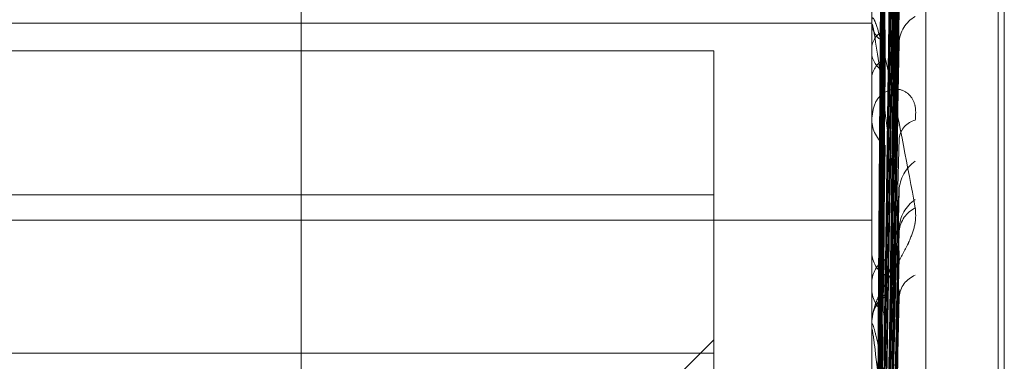
# Model space of a CAD drawing. Units: inches. Extents: x 0 to 23.4, y 0 to 16.5.
# Drawn here: x 11.7 to 11.7, y 11.3 to 11.3 of the extents above; entities that cross this region are included whole.
import ezdxf

# ---------------------------------------------------------------- set-up
doc = ezdxf.new("R2010")
doc.units = ezdxf.units.IN
doc.header["$MEASUREMENT"] = 0
doc.linetypes.add('HIDDEN', pattern=[0.07500000000000001, 0.05, -0.025])

msp = doc.modelspace()

# ---------------------------------------------------------------- linework, layer by layer
at = {"color": 7, "linetype": 'HIDDEN', "lineweight": 0}
for p, q in [((11.7265114388, 5.0863661767), (11.7265114388, 11.5319568132)), ((11.7324781055, 11.4758281616), (11.7324781055, 5.1424948283)), ((11.73392255, 11.4758281616), (11.73392255, 5.1424948283)), ((11.7351648667, 11.2715407624), (11.7351648667, 11.3565889147)), ((11.7344160758, 11.3564002944), (11.7344160758, 11.2713521421)), ((11.736165857, 11.2797738596), (11.736165857, 11.3386837445)), ((11.736252983, 11.2796392455), (11.736252983, 11.3385491303)), ((11.7345730956, 11.3222801951), (11.7347876004, 11.3377429637)), ((11.7345731845, 11.3220998077), (11.7347877624, 11.3374090741)), ((11.7345730042, 11.3219861103), (11.7347874342, 11.3370435092)), ((11.7345732777, 11.3214514561), (11.7347879326, 11.3360538982)), ((11.7345729031, 11.3212281559), (11.7347872504, 11.3353359617)), ((11.736165857, 11.3337668257), (11.736165857, 11.2749091646)), ((11.7345733831, 11.3203585182), (11.7347881255, 11.333726362)), ((11.736165857, 11.3337553761), (11.736165857, 11.2748272687)), ((11.736252983, 11.2747231694), (11.736252983, 11.3336512769)), ((11.736252983, 11.2747117198), (11.736252983, 11.333569381)), ((11.7345731132, 11.3173599468), (11.7347876325, 11.332836817)), ((11.7345731259, 11.3173497543), (11.7347876556, 11.332823087)), ((11.7345727813, 11.3200336497), (11.7347870293, 11.3326819548)), ((11.7345730361, 11.3172173467), (11.7347874921, 11.332475504)), ((11.7345730229, 11.3171597605), (11.7347874681, 11.3323416907)), ((11.7345732024, 11.3170855903), (11.7347877952, 11.3322980193)), ((11.7345732155, 11.317007987), (11.734787819, 11.3321372419)), ((11.7345729393, 11.3166155368), (11.7347873161, 11.3311070405)), ((11.7345746867, 11.3166101263), (11.734787289, 11.3308305146)), ((11.7345732973, 11.3163465874), (11.7347879685, 11.3307447534)), ((11.7345735134, 11.3188603688), (11.7347883645, 11.3305104645)), ((11.7345733118, 11.3162043719), (11.734787995, 11.3304427337)), ((11.7344185727, 11.3300099716), (11.7344185727, 11.3276577298)), ((11.7344185727, 11.3297183591), (11.7344185727, 11.3272423226)), ((11.7345726189, 11.3184455942), (11.734786735, 11.3291772302)), ((11.7345728262, 11.3155660187), (11.7347871107, 11.3287670955)), ((11.7345728079, 11.3153814705), (11.7347870775, 11.3283578377)), ((11.7345734065, 11.3151695816), (11.7347881683, 11.3282330941)), ((11.7344160758, 11.3279853), (11.7344160758, 11.328037407)), ((11.716918263, 11.3279894596), (11.7344160758, 11.3279894596)), ((11.7344160758, 11.3280018257), (11.7344160758, 11.3279650091)), ((11.7344185727, 11.3279432047), (11.7344185727, 11.3191174101)), ((11.734573424, 11.3149678793), (11.7347882003, 11.3278007334)), ((11.7344160758, 11.3276132313), (11.7344160758, 11.3276514856)), ((11.7322288492, 11.3276045182), (11.716918263, 11.3276045182)), ((11.7322288492, 11.3276045182), (11.7322288492, 11.323411758)), ((11.7344160758, 11.3276016181), (11.7344160758, 11.3275631653)), ((11.7344185727, 11.3275822817), (11.7344185727, 11.3244055198)), ((11.7344160758, 11.3271962128), (11.7344160758, 11.3272360784)), ((11.7344185727, 11.3271639662), (11.7344185727, 11.323878112)), ((11.7344160758, 11.3267018397), (11.7344160758, 11.3266467739)), ((11.716918263, 11.3256100214), (11.7322288492, 11.3256100214)), ((11.7345726809, 11.3141065949), (11.7347868473, 11.3255401025)), ((11.716918263, 11.325258792), (11.7344160758, 11.325258792)), ((11.7345723705, 11.316520989), (11.7347862855, 11.324948033)), ((11.7345726559, 11.3138674288), (11.7347868021, 11.3250128742)), ((11.7344160758, 11.3248499092), (11.7344160758, 11.3248022819)), ((11.734573544, 11.3135969648), (11.7347884207, 11.324853674)), ((11.7345753889, 11.3220936526), (11.7346012087, 11.32471234)), ((11.7344160758, 11.3243504061), (11.7344160758, 11.3243992755)), ((11.7344160758, 11.3243355829), (11.7344160758, 11.3242865427)), ((11.7344185727, 11.3243109147), (11.7344185727, 11.3158590727)), ((11.7345735673, 11.3133430331), (11.7347884635, 11.3243065671)), ((11.7345755325, 11.321438408), (11.7346012087, 11.3239691401)), ((11.7344160758, 11.3238216173), (11.7344160758, 11.3238718678)), ((11.7344160758, 11.3237792619), (11.7344160758, 11.3238395378)), ((11.7344185727, 11.323781015), (11.7344185727, 11.3151682086)), ((11.7344185727, 11.3237306011), (11.7344185727, 11.3160317133)), ((11.7322288492, 11.3235971905), (11.7303618548, 11.3217301961)), ((11.7322288492, 11.323411758), (11.716918263, 11.323411758)), ((11.7322288492, 11.2976081876), (11.7322288492, 11.323411758))]:
    msp.add_line(p, q, dxfattribs=at)
for centre, radius, start, end in [((11.7352365373, 11.3276979272), 0.0004408303168873, 119.4162889792, 177.7740588706), ((11.7347726177, 11.3279853268), 0.0003565419375549, 180.0043111512, 186.7848189401), ((11.7347109872, 11.3280022647), 0.0002972553484631, 187.1999181397, 248.3271131214), ((11.7347172804, 11.3276156969), 0.0003033233155499, 112.4989410256, 173.2239721449), ((11.7346098345, 11.3276132876), 0.000193758722222, 180.0166520761, 189.2082537954), ((11.7347232169, 11.3275976441), 0.000309070362908, 186.4050599151, 246.7490761952), ((11.7347296685, 11.3272029495), 0.0003153377865722, 114.0398498552, 173.969467493), ((11.7346262231, 11.3271962649), 0.0002101473884833, 180.0142136112, 188.8411594939), ((11.7348769232, 11.3266602962), 0.0004610458208444, 181.6806981609, 233.2717946563), ((11.7350933906, 11.3263523131), 0.0003005758126574, 104.1281039643, 171.5995758723), ((11.735315139, 11.3256461496), 0.0005196877524908, 124.6019745586, 177.2734354577), ((11.7353034578, 11.3251207092), 0.0005081057680666, 123.9056311903, 177.0189656117), ((11.7352001201, 11.32506308), 0.0004066065142057, 116.2908163576, 173.6100457698), ((11.7348014705, 11.3248239248), 0.0003860019159951, 183.2142248203, 238.7475253328), ((11.7348084589, 11.324378509), 0.0003929322310006, 121.8329835422, 176.9704969447), ((11.7351475777, 11.3241646363), 0.0003528489961833, 111.1923306794, 175.0595605971), ((11.7348149778, 11.3243065192), 0.0003994019344799, 182.8669052089, 237.6409666075), ((11.7349317467, 11.3238305893), 0.0005157485945628, 129.8581990376, 179.0058347478), ((11.7348219844, 11.3238527128), 0.0004063603123579, 122.9085809703, 177.2981918835), ((11.7348917548, 11.3237792759), 0.0004756789882106, 180.0016838913, 185.8731743929)]:
    msp.add_arc(centre, radius, start, end, dxfattribs=at)
for points, knots in [([(11.73457413712819, 11.32228272920185), (11.73458021902817, 11.32271986649914), (11.73461062857035, 11.32490555602368), (11.7346837191457, 11.33006624994743), (11.7347526331212, 11.33478887315012), (11.73479603962108, 11.33776348812506)], [0, 0, 0, 0, 0.0846963374234184, 0.4234822757477571, 0.9999999999999999, 0.9999999999999999, 0.9999999999999999, 0.9999999999999999]), ([(11.73457413712819, 11.32207882259419), (11.73458021902817, 11.32251094574283), (11.73461062857035, 11.32467156448924), (11.7346837191457, 11.32977587482826), (11.7347526331212, 11.33445132134224), (11.73479603962108, 11.33739622137302)], [0, 0, 0, 0, 0.0846963374234956, 0.4234822757478215, 1, 1, 1, 1]), ([(11.73457413712819, 11.32201240021771), (11.73458021902817, 11.32243875238279), (11.73461062857035, 11.32457051617128), (11.7346837191457, 11.3296010727553), (11.7347526331212, 11.33420018473947), (11.73479603962109, 11.33709700432308)], [0, 0, 0, 0, 0.0846963374233162, 0.4234822757477003, 1, 1, 1, 1]), ([(11.73449637337316, 11.32227369011623), (11.73449941508288, 11.32271063536453), (11.73451462363491, 11.32489536209004), (11.73454920045335, 11.32977515093153), (11.73458157148412, 11.33421756239384), (11.73460120872639, 11.33691246299159)], [0, 0, 0, 0, 0.0895371415802935, 0.4476858070867969, 1, 1, 1, 1]), ([(11.73449637337316, 11.32214012194757), (11.73449941508288, 11.32257308634305), (11.73451462363491, 11.32473790880008), (11.73454920045335, 11.32957424897962), (11.73458157148411, 11.33397881981869), (11.73460120872639, 11.33665076515464)], [0, 0, 0, 0, 0.0895371415800738, 0.4476858070865771, 0.9999999999999999, 0.9999999999999999, 0.9999999999999999, 0.9999999999999999]), ([(11.73449637337316, 11.32193334938921), (11.73449941508288, 11.3223584831506), (11.73451462363491, 11.32448415242848), (11.73454920045335, 11.32923102164903), (11.73458157148412, 11.33355071340973), (11.73460120872639, 11.33617116854019)], [0, 0, 0, 0, 0.0895371415802324, 0.4476858070868352, 1, 1, 1, 1]), ([(11.73457413712819, 11.32140805011082), (11.73458021902817, 11.32181954105432), (11.73461062857035, 11.32387699863167), (11.7346837191457, 11.32874044231117), (11.7347526331212, 11.33319972931766), (11.73479603962109, 11.33600847804432)], [0, 0, 0, 0, 0.0846963374236198, 0.4234822757477975, 1, 1, 1, 1]), ([(11.73457413712819, 11.32127760603561), (11.73458021902817, 11.32167776359037), (11.73461062857035, 11.32367855414525), (11.73468371914571, 11.32839715596759), (11.7347526331212, 11.33270653284328), (11.73479603962108, 11.33542085842822)], [0, 0, 0, 0, 0.0846963374235893, 0.4234822757476768, 1, 1, 1, 1]), ([(11.73449637337316, 11.32153747238484), (11.73449941508288, 11.32195080746618), (11.73451462363491, 11.32401748333074), (11.73454920045335, 11.32863557691327), (11.73458157148411, 11.332843114463), (11.73460120872639, 11.33539553347102)], [0, 0, 0, 0, 0.0895371415801299, 0.4476858070869117, 1, 1, 1, 1]), ([(11.73449637337316, 11.32113140056713), (11.73449941508289, 11.3215293573998), (11.73451462363491, 11.32351914200397), (11.73454920045335, 11.32796152738211), (11.73458157148411, 11.33200237452611), (11.73460120872639, 11.33445367411333)], [0, 0, 0, 0, 0.0895371415797971, 0.447685807086483, 1, 1, 1, 1]), ([(11.73457413712819, 11.32029465521696), (11.73458021902817, 11.32067064160051), (11.73461062857035, 11.32255057613128), (11.7346837191457, 11.32699737562511), (11.7347526331212, 11.33107933287314), (11.73479603962108, 11.33365041479857)], [0, 0, 0, 0, 0.0846963374236965, 0.4234822757477488, 1, 1, 1, 1]), ([(11.73449637337315, 11.32048752275344), (11.73449941508288, 11.32086628951386), (11.73451462363491, 11.32276012373553), (11.73454920045335, 11.32699306078666), (11.73458157148412, 11.33085149367736), (11.73460120872639, 11.33319213528424)], [0, 0, 0, 0, 0.0895371415800024, 0.4476858070867752, 0.9999999999999999, 0.9999999999999999, 0.9999999999999999, 0.9999999999999999]), ([(11.73457413712822, 11.31735776549187), (11.7345802190282, 11.31779516672021), (11.73461062857038, 11.31998217590181), (11.73468371914573, 11.32514654719148), (11.73475263312123, 11.3298734183899), (11.73479603962111, 11.33285070902859)], [0, 0, 0, 0, 0.0846963374237462, 0.4234822757478255, 1, 1, 1, 1]), ([(11.73457413712819, 11.31734418799703), (11.73458021902817, 11.3177813923458), (11.73461062857035, 11.31996741712812), (11.7346837191457, 11.32512986786939), (11.7347526331212, 11.32985561632802), (11.73479603962108, 11.33283219979224)], [0, 0, 0, 0, 0.0846963374237387, 0.4234822757478259, 1, 1, 1, 1]), ([(11.73457413712819, 11.32010490403176), (11.73458021902817, 11.32046440423959), (11.73461062857035, 11.32226190777718), (11.7346837191457, 11.32649801227379), (11.7347526331212, 11.33036190193274), (11.73479603962108, 11.33279563072027)], [0, 0, 0, 0, 0.0846963374235754, 0.4234822757478012, 1, 1, 1, 1]), ([(11.73457413712819, 11.31723555120177), (11.73458021902817, 11.3176673499571), (11.73461062857035, 11.31982634673469), (11.7346837191457, 11.32492215763449), (11.7347526331212, 11.32958248423832), (11.73479603962109, 11.33251786076719)], [0, 0, 0, 0, 0.0846963374232874, 0.4234822757475925, 1, 1, 1, 1]), ([(11.73457413712822, 11.31718135563645), (11.7345802190282, 11.31761109552336), (11.73461062857038, 11.31975979794456), (11.73468371914573, 11.32483090216558), (11.73475263312123, 11.3294679898513), (11.73479603962111, 11.33238872899945)], [0, 0, 0, 0, 0.0846963374232748, 0.4234822757475741, 1, 1, 1, 1]), ([(11.73457413712822, 11.31706003884002), (11.7345802190282, 11.31748929258976), (11.73461062857038, 11.31963556432174), (11.73468371914573, 11.32470654884601), (11.73475263312123, 11.32935236211627), (11.73479603962111, 11.33227859720456)], [0, 0, 0, 0, 0.0846963374235464, 0.4234822757476988, 1, 1, 1, 1]), ([(11.73449637337319, 11.31736274634146), (11.73449941508292, 11.31780016130695), (11.73451462363494, 11.31998723661892), (11.73454920045338, 11.32487247280716), (11.73458157148414, 11.32932018558599), (11.73460120872641, 11.33201830212203)], [0, 0, 0, 0, 0.0895371415802729, 0.4476858070870418, 1, 1, 1, 1]), ([(11.73449637337316, 11.31735925808471), (11.73449941508289, 11.31779662431407), (11.73451462363491, 11.31998345594537), (11.73454920045335, 11.32486829278651), (11.73458157148411, 11.32931588808854), (11.73460120872639, 11.33201393335961)], [0, 0, 0, 0, 0.089537141580272, 0.4476858070870682, 1, 1, 1, 1]), ([(11.73457413712819, 11.31697917901106), (11.73458021902817, 11.31740598724896), (11.73461062857035, 11.31954003140475), (11.7346837191457, 11.32458253756708), (11.7347526331212, 11.32920290701839), (11.73479603962108, 11.33211311593614)], [0, 0, 0, 0, 0.0846963374235159, 0.4234822757476861, 1, 1, 1, 1]), ([(11.73449637337316, 11.31989682816987), (11.73449941508289, 11.32025322487702), (11.73451462363491, 11.32203520880755), (11.73454920045335, 11.32601255096119), (11.73458157148411, 11.32962850674439), (11.73460120872639, 11.33182205443449)], [0, 0, 0, 0, 0.0895371415803201, 0.4476858070867643, 0.9999999999999999, 0.9999999999999999, 0.9999999999999999, 0.9999999999999999]), ([(11.73449637337316, 11.31718021097753), (11.73449941508289, 11.31761113867714), (11.73451462363491, 11.31976577765256), (11.73454920045335, 11.32457769573603), (11.73458157148412, 11.32895718728809), (11.73460120872639, 11.33161391877315)], [0, 0, 0, 0, 0.0895371415802866, 0.4476858070866418, 0.9999999999999999, 0.9999999999999999, 0.9999999999999999, 0.9999999999999999]), ([(11.73449637337318, 11.31713511928797), (11.73449941508291, 11.31756541698977), (11.73451462363494, 11.3197169059754), (11.73454920045338, 11.32452366181409), (11.73458157148414, 11.32890163477738), (11.73460120872641, 11.33155744504076)], [0, 0, 0, 0, 0.0895371415803819, 0.4476858070867304, 1, 1, 1, 1]), ([(11.73449637337319, 11.31711605686679), (11.73449941508292, 11.31754477977944), (11.73451462363494, 11.31968839481761), (11.73454920045338, 11.32447554619119), (11.73458157148414, 11.32883224685733), (11.73460120872641, 11.33147515270455)], [0, 0, 0, 0, 0.0895371415802777, 0.4476858070866631, 1, 1, 1, 1]), ([(11.73449637337316, 11.3170641147384), (11.73449941508289, 11.31749211194244), (11.73451462363491, 11.31963209843674), (11.73454920045335, 11.32441330330478), (11.73458157148411, 11.32876825467448), (11.73460120872638, 11.33141009934578)], [0, 0, 0, 0, 0.0895371415803946, 0.4476858070867207, 1, 1, 1, 1]), ([(11.73457413712819, 11.3166571950421), (11.73458021902817, 11.31706798187193), (11.73461062857036, 11.31912191887604), (11.73468371914571, 11.32396691405144), (11.7347526331212, 11.32839338245465), (11.73479603962108, 11.33118145989237)], [0, 0, 0, 0, 0.084696337423003, 0.4234822757476901, 1, 1, 1, 1]), ([(11.7345750413891, 11.31659755432409), (11.73458082249716, 11.3169839752112), (11.73461093238353, 11.3189965805599), (11.73468372088194, 11.32377101456112), (11.73475263379219, 11.32815072686868), (11.73479603962111, 11.33090935427909)], [0, 0, 0, 0, 0.0808426988309626, 0.4210550037482156, 1, 1, 1, 1]), ([(11.73457413712822, 11.31629893629779), (11.7345802190282, 11.31670452822001), (11.73461062857038, 11.31873249064991), (11.73468371914573, 11.32352680981577), (11.73475263312123, 11.32792365336173), (11.73479603962111, 11.3306930711393)], [0, 0, 0, 0, 0.084696337423735, 0.4234822757479264, 1, 1, 1, 1]), ([(11.73457413712819, 11.31877887890501), (11.73458021902817, 11.31910577160106), (11.73461062857035, 11.32074023735322), (11.7346837191457, 11.32460967374163), (11.7347526331212, 11.32816676866082), (11.73479603962108, 11.33040725818534)], [0, 0, 0, 0, 0.0846963374234126, 0.4234822757474582, 1, 1, 1, 1]), ([(11.73457413712819, 11.3161537166196), (11.73458021902817, 11.3165547027849), (11.73461062857035, 11.31855963639817), (11.7346837191457, 11.32329994867072), (11.7347526331212, 11.3276479469245), (11.73479603962108, 11.33038659876302)], [0, 0, 0, 0, 0.0846963374237316, 0.4234822757479368, 1, 1, 1, 1]), ([(11.73449637337316, 11.31653344464585), (11.73449941508289, 11.31694235896587), (11.73451462363491, 11.31898693101897), (11.73454920045335, 11.32355201508792), (11.73458157148411, 11.32770511665465), (11.73460120872638, 11.33022451315579)], [0, 0, 0, 0, 0.089537141579695, 0.4476858070864767, 0.9999999999999999, 0.9999999999999999, 0.9999999999999999, 0.9999999999999999]), ([(11.73449637337315, 11.31902822096866), (11.73449941508288, 11.31935872979057), (11.73451462363491, 11.32101127426625), (11.73454920045335, 11.32470606541214), (11.73458157148411, 11.32807593982609), (11.73460120872639, 11.33012020714567)], [0, 0, 0, 0, 0.0895371415799861, 0.4476858070867018, 0.9999999999999999, 0.9999999999999999, 0.9999999999999999, 0.9999999999999999]), ([(11.73449637337318, 11.31644140274111), (11.73449941508291, 11.31684903109914), (11.73451462363494, 11.31888717334085), (11.73454920045337, 11.32344172015009), (11.73458157148414, 11.32759172194826), (11.73460120872642, 11.33010923803642)], [0, 0, 0, 0, 0.0895371415802328, 0.4476858070866588, 1, 1, 1, 1]), ([(11.73449637337319, 11.31640396686432), (11.73449941508292, 11.31680850256104), (11.73451462363494, 11.31883118149279), (11.73454920045338, 11.32334722792827), (11.73458157148414, 11.32745545396839), (11.73460120872641, 11.32994762762343)], [0, 0, 0, 0, 0.0895371415797058, 0.4476858070864834, 0.9999999999999999, 0.9999999999999999, 0.9999999999999999, 0.9999999999999999]), ([(11.73449637337316, 11.31630544818815), (11.73449941508288, 11.31670860743277), (11.73451462363491, 11.31872440410249), (11.73454920045335, 11.32322917179619), (11.73458157148412, 11.32733407994434), (11.73460120872639, 11.32982424086619)], [0, 0, 0, 0, 0.0895371415802173, 0.4476858070866617, 1, 1, 1, 1]), ([(11.73457413712819, 11.31853667871204), (11.73458021902818, 11.31884252829874), (11.73461062857035, 11.32037177835787), (11.7346837191457, 11.32397228167517), (11.7347526331212, 11.32725103307784), (11.73479603962108, 11.32931620376855)], [0, 0, 0, 0, 0.0846963374231886, 0.423482275747857, 1, 1, 1, 1]), ([(11.73457413712819, 11.31563002281652), (11.73458021902817, 11.31600495081454), (11.73461062857036, 11.31787959341036), (11.7346837191457, 11.32229866211221), (11.7347526331212, 11.32633128821365), (11.73479603962108, 11.32887129817736)], [0, 0, 0, 0, 0.0846963374237511, 0.4234822757476894, 0.9999999999999999, 0.9999999999999999, 0.9999999999999999, 0.9999999999999999]), ([(11.73457413712822, 11.31544853613764), (11.7345802190282, 11.31581719584899), (11.73461062857039, 11.31766049696789), (11.73468371914573, 11.32200521353118), (11.73475263312123, 11.32596924728094), (11.73479603962111, 11.32846605332435)], [0, 0, 0, 0, 0.084696337423746, 0.4234822757476979, 1, 1, 1, 1]), ([(11.73449637337316, 11.31827425286052), (11.73449941508289, 11.31857620833657), (11.73451462363491, 11.3200859860513), (11.73454920045335, 11.32345453347214), (11.73458157148411, 11.32651490783126), (11.73460120872638, 11.32837142309548)], [0, 0, 0, 0, 0.0895371415805579, 0.4476858070869317, 1, 1, 1, 1]), ([(11.73441607576422, 11.32798530002123), (11.73441629773797, 11.32799821529713), (11.73441677714198, 11.32802610884384), (11.73442144148088, 11.32805547214446), (11.73443766182944, 11.32807206839051), (11.73452458242031, 11.32786628837091), (11.73472679706752, 11.32698801499616), (11.73491093806557, 11.32600811632078), (11.73502002286758, 11.32542762607616)], [0, 0, 0, 0, 0.0132216410975503, 0.0285552137115723, 0.0542426430602597, 0.133758850139968, 0.4868402727606253, 1, 1, 1, 1]), ([(11.73457413712822, 11.31510196609413), (11.7345802190282, 11.31546923703999), (11.73461062857038, 11.31730559432179), (11.73468371914574, 11.32164996894309), (11.73475263312123, 11.32563892938314), (11.73479603962111, 11.32815143587586)], [0, 0, 0, 0, 0.0846963374231393, 0.4234822757476808, 1, 1, 1, 1]), ([(11.73479603962108, 11.32510833312866), (11.73472778092995, 11.32570302593704), (11.73461325770306, 11.32670079103178), (11.73448913655773, 11.32763554224209), (11.7344331198972, 11.32795101941786), (11.73442220583105, 11.32797643235755), (11.73441905688446, 11.32796818371686), (11.73441872131546, 11.3279508723978), (11.73441857268148, 11.32794320467463)], [0, 0, 0, 0, 0.52731887987424, 0.8847263069751121, 0.9590362595953276, 0.9800473728112564, 0.9911623590750198, 1, 1, 1, 1]), ([(11.73449637337316, 11.31544233491), (11.73449941508289, 11.31581445662149), (11.73451462363491, 11.31767506559119), (11.73454920045335, 11.32182832161316), (11.73458157148411, 11.32560492928315), (11.73460120872639, 11.32789593324658)], [0, 0, 0, 0, 0.0895371415798098, 0.4476858070864658, 1, 1, 1, 1]), ([(11.73478689076778, 11.32780066400348), (11.73479205692087, 11.32778994804), (11.73480113895889, 11.32777110949883), (11.73479757589885, 11.32773193842066), (11.73479603962108, 11.32771504910194)], [0, 0, 0, 0, 0.5688319159745697, 1, 1, 1, 1]), ([(11.73449637337318, 11.31530666942434), (11.73449941508291, 11.31567689568768), (11.73451462363494, 11.31752802741451), (11.73454920045338, 11.32166575200589), (11.73458157148414, 11.32543779076121), (11.73460120872641, 11.32772602308339)], [0, 0, 0, 0, 0.0895371415799555, 0.4476858070864412, 1, 1, 1, 1]), ([(11.73457413712819, 11.31489763518425), (11.73458021902817, 11.31525830659216), (11.73461062857035, 11.31706166613831), (11.73468371914571, 11.32132845728479), (11.7347526331212, 11.32524693635554), (11.73479603962108, 11.3277150491019)], [0, 0, 0, 0, 0.0846963374231429, 0.4234822757476623, 0.9999999999999999, 0.9999999999999999, 0.9999999999999999, 0.9999999999999999]), ([(11.73449637337319, 11.31525221312206), (11.73449941508292, 11.31561794062877), (11.73451462363494, 11.31744657856746), (11.73454920045337, 11.32152829838023), (11.73458157148414, 11.32523956780134), (11.73460120872641, 11.32749093561503)], [0, 0, 0, 0, 0.0895371415798105, 0.4476858070864444, 1, 1, 1, 1]), ([(11.73449637337316, 11.31511067861976), (11.73449941508289, 11.31547442867944), (11.73451462363491, 11.31729317938082), (11.73454920045336, 11.32135869585868), (11.73458157148412, 11.32506519870958), (11.73460120872639, 11.3273136749782)], [0, 0, 0, 0, 0.089537141579968, 0.4476858070864386, 1, 1, 1, 1]), ([(11.73502002286758, 11.32664379722532), (11.73502490214398, 11.32671273420997), (11.73503040983865, 11.32679054981862), (11.73499975113672, 11.32690934027364), (11.73496336131545, 11.32697151027829), (11.7348765301241, 11.32705023687839), (11.73475086860332, 11.32709246601856), (11.7345792808784, 11.32703906297252), (11.73444380981039, 11.32688802222774), (11.73442543946515, 11.32672822532494), (11.73441607576422, 11.32664677392116)], [0, 0, 0, 0, 0.1194461009593823, 0.1348299623655124, 0.2536738278705813, 0.2817546550325258, 0.43716520955195, 0.6109336935296493, 0.8016857882136659, 1, 1, 1, 1]), ([(11.73441622481659, 11.32225929037714), (11.73441619904517, 11.32269587571071), (11.73441611350333, 11.32414501238043), (11.7344160914021, 11.32559417578136), (11.73441607595937, 11.32660674579534)], [0, 0, 0, 0, 0.3012727113272468, 1, 1, 1, 1]), ([(11.73441622481659, 11.3221827998321), (11.73441619904517, 11.32261668407594), (11.73441611350333, 11.32405685514801), (11.7344160914021, 11.32549697175158), (11.73441607595937, 11.32650322052118)], [0, 0, 0, 0, 0.3012727114564994, 1, 1, 1, 1]), ([(11.73457413712819, 11.31691550528018), (11.73458021902817, 11.31718148953501), (11.73461062857035, 11.31851141265769), (11.7346837191457, 11.32166363442789), (11.7347526331212, 11.32456730433994), (11.73479603962108, 11.32639622433461)], [0, 0, 0, 0, 0.0846963374234977, 0.4234822757476203, 0.9999999999999999, 0.9999999999999999, 0.9999999999999999, 0.9999999999999999]), ([(11.73449637337316, 11.31721230999917), (11.73449941508289, 11.31748261543262), (11.7345146236349, 11.31883414289929), (11.73454920045335, 11.32185724876125), (11.73458157148411, 11.32461676865701), (11.73460120872639, 11.32629077654208)], [0, 0, 0, 0, 0.0895371415804854, 0.4476858070866542, 0.9999999999999999, 0.9999999999999999, 0.9999999999999999, 0.9999999999999999]), ([(11.73441622481659, 11.32186239247058), (11.73441619958188, 11.32228590001053), (11.73441611578239, 11.32369228466246), (11.73441607657302, 11.32514140353066), (11.7344160757965, 11.3261670095652), (11.73441607576422, 11.32620965247675)], [0, 0, 0, 0, 0.2922709278860129, 0.9705738585742283, 1, 1, 1, 1]), ([(11.73441622481659, 11.32163568540305), (11.73441619904517, 11.32205118685012), (11.73441611350333, 11.32343034079137), (11.7344160914021, 11.32480936103305), (11.73441607595937, 11.32577292010768)], [0, 0, 0, 0, 0.3012727112199271, 1, 1, 1, 1]), ([(11.7345741371282, 11.31419115920554), (11.73458021902818, 11.31451667749703), (11.73461062857035, 11.31614427121679), (11.7346837191457, 11.31997769678845), (11.7347526331212, 11.32347073097391), (11.73479603962108, 11.32567087088559)], [0, 0, 0, 0, 0.0846963374234863, 0.4234822757475994, 1, 1, 1, 1]), ([(11.73478602641546, 11.32554017469678), (11.73479162998675, 11.32557035038313), (11.7348011818228, 11.32562178779578), (11.73479754351903, 11.32565651595326), (11.73479603962108, 11.32567087088562)], [0, 0, 0, 0, 0.586648604416648, 1, 1, 1, 1]), ([(11.73502002286758, 11.32542762607616), (11.73502490214398, 11.32536093290035), (11.73503040983865, 11.32528565008817), (11.73499975113672, 11.32512901050566), (11.73496336131545, 11.32502439329613), (11.7348765301241, 11.32483613885825), (11.73475086860332, 11.32461999755783), (11.73457928087839, 11.3243405995093), (11.73444380981039, 11.32406936684601), (11.73442543946515, 11.32391713380573), (11.73441607576422, 11.32383953784101)], [0, 0, 0, 0, 0.1194461009605814, 0.1348299623642687, 0.2536738278690989, 0.2817546550319375, 0.4371652095501998, 0.6109336935264057, 0.8016857882136844, 1, 1, 1, 1]), ([(11.73441622481659, 11.32100645103688), (11.73441619958188, 11.3214015740058), (11.73441611578239, 11.32271369911974), (11.73441607657302, 11.32406576849549), (11.7344160757965, 11.32502270585986), (11.73441607576422, 11.32506249364776)], [0, 0, 0, 0, 0.2922709278858975, 0.9705738585825108, 1, 1, 1, 1]), ([(11.73457413712822, 11.31395475510577), (11.7345802190282, 11.31427220357967), (11.73461062857038, 11.31585944815545), (11.73468371914573, 11.31959729767218), (11.73475263312123, 11.32300238692155), (11.73479603962111, 11.3251471333977)], [0, 0, 0, 0, 0.0846963374235092, 0.4234822757476205, 1, 1, 1, 1]), ([(11.73457413712819, 11.31662960982547), (11.73458021902817, 11.3168707545901), (11.73461062857035, 11.31807648008919), (11.73468371914571, 11.3209112506563), (11.7347526331212, 11.32348636118428), (11.73479603962108, 11.32510833312866)], [0, 0, 0, 0, 0.0846963374238129, 0.4234822757478124, 1, 1, 1, 1]), ([(11.73478568225805, 11.32494809592509), (11.73479146072807, 11.32498308986754), (11.73480119962264, 11.32504206781762), (11.73479753135923, 11.32508917606236), (11.73479603962108, 11.32510833312868)], [0, 0, 0, 0, 0.5933394157320102, 1, 1, 1, 1]), ([(11.73478599843067, 11.32501294653435), (11.73479161620875, 11.3250437026487), (11.73480118325528, 11.32509608014968), (11.73479754251537, 11.3251322163895), (11.73479603962111, 11.32514713339772)], [0, 0, 0, 0, 0.587200873793476, 1, 1, 1, 1]), ([(11.73460120872641, 11.32422649490346), (11.73461196868819, 11.32432063385104), (11.73462661874813, 11.32444880728246), (11.73470322546391, 11.32466879230592), (11.734750127142, 11.32480947071759), (11.73478095226626, 11.32490926074247), (11.73478546143973, 11.32494628291561), (11.73478568225805, 11.32494809592509)], [0, 0, 0, 0, 0.5057246615908889, 0.6885616091565943, 0.8729704425422153, 0.9937792470658868, 1, 1, 1, 1]), ([(11.73478703676785, 11.32485357841751), (11.73479212931306, 11.32483809205207), (11.73480113199625, 11.32481071500658), (11.73479758164583, 11.32476528455568), (11.73479603962111, 11.32474555273486)], [0, 0, 0, 0, 0.5656697121343748, 1, 1, 1, 1]), ([(11.73457413712822, 11.31351238985083), (11.7345802190282, 11.31382806569144), (11.73461062857039, 11.31540644708841), (11.73468371914573, 11.31914386014718), (11.73475263312123, 11.32258076605788), (11.73479603962111, 11.32474555273483)], [0, 0, 0, 0, 0.0846963374237976, 0.4234822757481799, 0.9999999999999999, 0.9999999999999999, 0.9999999999999999, 0.9999999999999999]), ([(11.73449637337318, 11.31377193155625), (11.73449941508292, 11.31409137478314), (11.73451462363495, 11.31568859127142), (11.73454920045337, 11.31925994549743), (11.73458157148414, 11.32251768990134), (11.73460120872642, 11.3244939357795)], [0, 0, 0, 0, 0.0895371415804722, 0.4476858070868905, 1, 1, 1, 1]), ([(11.73441622481659, 11.32063772123096), (11.73441619904517, 11.32101982257638), (11.73441611350333, 11.32228811316813), (11.7344160914021, 11.32355619566148), (11.73441607595937, 11.32444223950377)], [0, 0, 0, 0, 0.301272711401837, 1, 1, 1, 1]), ([(11.73449637337316, 11.31632231873835), (11.73449941508289, 11.31655891952565), (11.73451462363491, 11.31774192372429), (11.73454920045335, 11.32037992833187), (11.73458157148411, 11.32277411136383), (11.73460120872638, 11.32422649490344)], [0, 0, 0, 0, 0.0895371415801551, 0.4476858070868133, 1, 1, 1, 1]), ([(11.73478706536017, 11.32430646702855), (11.73479214350005, 11.32429024021134), (11.73480113064256, 11.32426152246781), (11.73479758278116, 11.32421518042274), (11.73479603962108, 11.32419502371823)], [0, 0, 0, 0, 0.5650449936366571, 1, 1, 1, 1]), ([(11.73449637337319, 11.31370242302112), (11.73449941508292, 11.31401612399284), (11.73451462363493, 11.31558462919892), (11.73454920045338, 11.3190844984001), (11.73458157148414, 11.32226467625571), (11.73460120872641, 11.32419386792938)], [0, 0, 0, 0, 0.0895371415804834, 0.4476858070866495, 1, 1, 1, 1]), ([(11.73457413712819, 11.31325633276073), (11.73458021902817, 11.31356365380685), (11.73461062857036, 11.31510026117331), (11.7346837191457, 11.31873931824465), (11.7347526331212, 11.32208665408926), (11.73479603962108, 11.3241950237182)], [0, 0, 0, 0, 0.0846963374237938, 0.4234822757481748, 0.9999999999999999, 0.9999999999999999, 0.9999999999999999, 0.9999999999999999]), ([(11.73441607576422, 11.32377926187134), (11.73441629773797, 11.32378884471205), (11.73441677714198, 11.32380954108873), (11.73442144148088, 11.3238230076758), (11.73443766182944, 11.32380339452976), (11.73452458242031, 11.32346890242283), (11.73472679706752, 11.32237730239335), (11.73491093806557, 11.32124054436394), (11.73502002286759, 11.32056713091503)], [0, 0, 0, 0, 0.0132216410977756, 0.0285552137111265, 0.0542426430601853, 0.1337588501400341, 0.4868402727611004, 1, 1, 1, 1]), ([(11.73479603962108, 11.32032410220903), (11.73472778092995, 11.32100379541498), (11.73461325770305, 11.32214417267611), (11.73448913655773, 11.32326631474569), (11.7344331198972, 11.32369017812809), (11.73442220583105, 11.32374477981266), (11.73441905688446, 11.32374844081212), (11.73441872131546, 11.32373607731577), (11.73441857268148, 11.32373060113761)], [0, 0, 0, 0, 0.5273188798740231, 0.8847263069753816, 0.9590362595958579, 0.9800473728111755, 0.9911623590763716, 1, 1, 1, 1])]:
    msp.add_open_spline(points, degree=3, knots=knots, dxfattribs=at)

doc.saveas('drawing.dxf')
